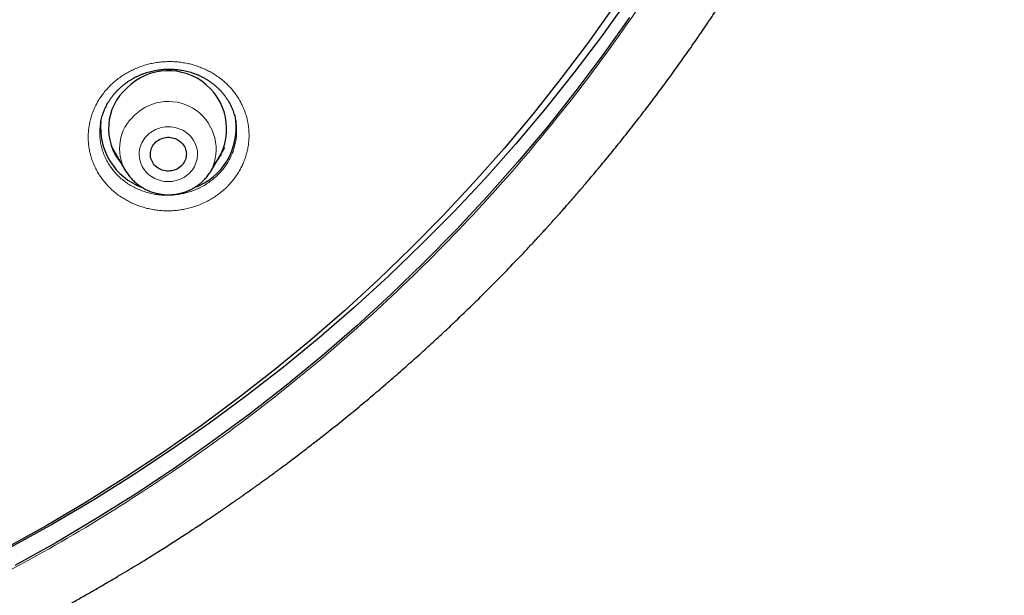
# Model space of a CAD drawing. Units: millimetres. Extents: x 8 to 436, y 12 to 763.
# Drawn here: x 255 to 279, y 672 to 686 of the extents above; entities that cross this region are included whole.
import ezdxf

# ---------------------------------------------------------------- set-up
doc = ezdxf.new("R2010")
doc.units = ezdxf.units.MM

msp = doc.modelspace()

# ---------------------------------------------------------------- linework, layer by layer
at = {"color": 7, "linetype": 'Continuous', "lineweight": 30}
for p, q in [((256.869, 683.303), (256.869, 683.3)), ((257.154, 682.712), (257.498, 682.129)), ((259.638, 682.129), (259.982, 682.712)), ((259.638, 682.129), (259.637, 682.127))]:
    msp.add_line(p, q, dxfattribs=at)
at = {"color": 252, "linetype": 'Continuous', "lineweight": 0}
for p, q in [((257.3, 682.466), (257.251, 682.512)), ((259.637, 682.127), (259.621, 682.102))]:
    msp.add_line(p, q, dxfattribs=at)
at = {"color": 7, "linetype": 'Continuous', "lineweight": 30, "flags": 128}
for points in [[(270.075, 686.421), (269.412, 685.492), (268.723, 684.579), (268.009, 683.684), (267.27, 682.806), (266.507, 681.947), (265.72, 681.107), (264.91, 680.287), (264.078, 679.487), (263.223, 678.708), (262.347, 677.95), (261.451, 677.213), (260.534, 676.5), (259.597, 675.809), (258.641, 675.141), (257.668, 674.497), (256.676, 673.877), (255.668, 673.282), (254.643, 672.712)], [(269.74, 686.268), (269.086, 685.347), (268.406, 684.443), (267.701, 683.556), (266.972, 682.687), (266.218, 681.836), (265.442, 681.004), (264.642, 680.191), (263.82, 679.398), (262.976, 678.625), (262.111, 677.874), (261.225, 677.144), (260.319, 676.436), (259.394, 675.751), (258.45, 675.088), (257.488, 674.449), (256.509, 673.834), (255.512, 673.244), (254.5, 672.678)], [(270.118, 685.969), (269.457, 685.039), (268.77, 684.126), (268.058, 683.23), (267.321, 682.352), (266.56, 681.493), (265.776, 680.652), (264.968, 679.831), (264.138, 679.03), (263.286, 678.25), (262.412, 677.491), (261.517, 676.754), (260.603, 676.039), (259.668, 675.347), (258.715, 674.678), (257.743, 674.032), (256.754, 673.411), (255.748, 672.815), (254.725, 672.243)], [(258.258, 682.85), (258.288, 682.875), (258.32, 682.897), (258.354, 682.916), (258.39, 682.932), (258.427, 682.945), (258.465, 682.956), (258.504, 682.963), (258.544, 682.966), (258.584, 682.967), (258.623, 682.964), (258.663, 682.957), (258.701, 682.948), (258.739, 682.935), (258.775, 682.92), (258.809, 682.901), (258.842, 682.88), (258.872, 682.855), (258.901, 682.829), (258.926, 682.8), (258.949, 682.769), (258.968, 682.737), (258.985, 682.703), (258.998, 682.668), (259.008, 682.632), (259.015, 682.595), (259.018, 682.557), (259.017, 682.52), (259.013, 682.483), (259.006, 682.446), (258.995, 682.41), (258.981, 682.375), (258.963, 682.341), (258.942, 682.309), (258.919, 682.279), (258.893, 682.251), (258.864, 682.225), (258.833, 682.202), (258.8, 682.181), (258.765, 682.164), (258.728, 682.149), (258.69, 682.137), (258.651, 682.128), (258.612, 682.123), (258.572, 682.121), (258.532, 682.122), (258.493, 682.127), (258.454, 682.135), (258.416, 682.146), (258.379, 682.16), (258.344, 682.177), (258.31, 682.197), (258.279, 682.22), (258.249, 682.245), (258.222, 682.273), (258.198, 682.303), (258.177, 682.335), (258.159, 682.368), (258.144, 682.402), (258.132, 682.438), (258.124, 682.475), (258.119, 682.512), (258.118, 682.549), (258.12, 682.587), (258.126, 682.624), (258.135, 682.66), (258.148, 682.696), (258.164, 682.73), (258.183, 682.763), (258.205, 682.794), (258.23, 682.823), (258.258, 682.85)]]:
    msp.add_lwpolyline(points, dxfattribs=at)
at = {"color": 252, "linetype": 'Continuous', "lineweight": 0, "flags": 128}
msp.add_lwpolyline([(259.072, 682.047), (259.107, 682.081), (259.14, 682.117), (259.17, 682.155), (259.197, 682.195), (259.221, 682.237), (259.242, 682.28), (259.26, 682.324), (259.275, 682.37), (259.286, 682.416), (259.293, 682.463), (259.298, 682.51), (259.298, 682.557), (259.296, 682.605), (259.289, 682.652), (259.28, 682.698), (259.267, 682.744), (259.25, 682.789), (259.231, 682.832), (259.208, 682.875), (259.182, 682.915), (259.154, 682.954), (259.122, 682.991), (259.088, 683.026), (259.051, 683.059), (259.012, 683.089), (258.971, 683.116), (258.928, 683.141), (258.884, 683.163), (258.837, 683.182), (258.79, 683.198), (258.741, 683.211), (258.692, 683.22), (258.642, 683.227), (258.592, 683.23), (258.541, 683.23), (258.491, 683.227), (258.441, 683.22), (258.392, 683.21), (258.343, 683.197), (258.296, 683.181), (258.25, 683.162), (258.205, 683.14), (258.162, 683.115), (258.121, 683.087), (258.083, 683.057), (258.046, 683.024), (258.012, 682.989), (257.981, 682.952), (257.952, 682.913), (257.926, 682.872), (257.904, 682.83), (257.885, 682.786), (257.868, 682.741), (257.856, 682.695), (257.846, 682.649), (257.84, 682.602), (257.838, 682.554), (257.839, 682.507), (257.843, 682.46), (257.851, 682.413), (257.862, 682.367), (257.877, 682.322), (257.895, 682.277), (257.916, 682.234), (257.94, 682.193), (257.968, 682.153), (257.998, 682.115), (258.031, 682.079), (258.066, 682.045), (258.104, 682.014), (258.144, 681.985), (258.186, 681.959), (258.23, 681.936), (258.275, 681.915), (258.322, 681.898), (258.37, 681.883), (258.419, 681.872), (258.469, 681.864), (258.519, 681.859), (258.57, 681.858), (258.62, 681.859), (258.67, 681.864), (258.72, 681.873), (258.769, 681.884), (258.817, 681.899), (258.863, 681.916), (258.909, 681.937), (258.953, 681.96), (258.995, 681.987), (259.034, 682.016), (259.072, 682.047)], dxfattribs=at)
at = {"color": 7, "linetype": 'Continuous', "lineweight": 30}
for centre, radius, start, end in [((258.567, 683.173), 1.46, 323.6735, 135.0918), ((258.421, 683.185), 1.351, 131.0668, 220.4687), ((258.677, 683.2), 1.588, 290.1725, 6.9602), ((258.459, 683.201), 1.588, 173.805, 249.8007)]:
    msp.add_arc(centre, radius, start, end, dxfattribs=at)
at = {"color": 252, "linetype": 'Continuous', "lineweight": 0}
for centre, radius, start, end in [((258.566, 682.665), 1.198, 333.43, 134.6485), ((258.447, 682.687), 1.101, 131.0564, 210.5108)]:
    msp.add_arc(centre, radius, start, end, dxfattribs=at)
at = {"color": 7, "linetype": 'Continuous', "lineweight": 30}
for points, knots in [([(253.574, 669.976), (253.586, 669.982), (253.728, 670.049), (253.994, 670.18), (254.37, 670.367), (254.722, 670.546), (255.053, 670.718), (255.364, 670.882), (255.663, 671.043), (255.953, 671.201), (256.232, 671.356), (256.5, 671.508), (256.759, 671.656), (257.007, 671.8), (257.246, 671.94), (257.475, 672.076), (257.694, 672.208), (257.899, 672.334), (258.092, 672.452), (258.272, 672.565), (258.444, 672.673), (258.607, 672.776), (258.766, 672.878), (258.92, 672.977), (259.068, 673.074), (259.207, 673.165), (259.337, 673.25), (259.457, 673.331), (259.571, 673.407), (259.678, 673.479), (259.777, 673.546), (259.866, 673.607), (259.944, 673.66), (260.012, 673.707), (260.069, 673.746), (260.12, 673.781), (260.168, 673.814), (260.22, 673.851), (260.277, 673.89), (260.325, 673.924), (260.363, 673.95), (260.389, 673.969), (260.412, 673.985), (260.431, 673.998), (260.443, 674.006), (260.45, 674.011), (260.459, 674.018), (260.476, 674.03), (260.503, 674.049), (260.538, 674.074), (260.581, 674.104), (260.632, 674.14), (260.691, 674.183), (260.76, 674.231), (260.837, 674.287), (260.922, 674.348), (261.016, 674.417), (261.118, 674.491), (261.227, 674.57), (261.343, 674.656), (261.467, 674.748), (261.659, 674.892), (261.915, 675.085), (262.227, 675.326), (262.57, 675.595), (262.942, 675.892), (263.34, 676.217), (263.726, 676.54), (264.103, 676.862), (264.466, 677.179), (264.818, 677.492), (265.157, 677.801), (265.489, 678.109), (265.848, 678.449), (266.234, 678.822), (266.645, 679.231), (267.047, 679.64), (267.342, 679.948), (267.536, 680.153), (267.629, 680.253), (267.718, 680.349), (267.795, 680.431), (267.858, 680.5), (267.91, 680.556), (267.956, 680.607), (267.997, 680.651), (268.032, 680.69), (268.062, 680.723), (268.086, 680.749), (268.104, 680.769), (268.117, 680.784), (268.129, 680.797), (268.145, 680.814), (268.171, 680.843), (268.209, 680.885), (268.258, 680.94), (268.314, 681.003), (268.377, 681.073), (268.446, 681.151), (268.522, 681.236), (268.601, 681.327), (268.684, 681.422), (268.77, 681.521), (268.86, 681.624), (268.951, 681.73), (269.041, 681.837), (269.209, 682.034), (269.45, 682.323), (269.762, 682.704), (270.065, 683.084), (270.36, 683.46), (270.648, 683.836), (270.934, 684.217), (271.219, 684.607), (271.506, 685.007), (271.793, 685.417), (272.006, 685.73), (272.148, 685.941), (272.219, 686.047), (272.29, 686.153), (272.361, 686.261), (272.431, 686.368), (272.499, 686.472), (272.565, 686.573), (272.627, 686.67), (272.685, 686.76), (272.737, 686.842), (272.783, 686.914), (272.821, 686.974), (272.851, 687.023), (272.876, 687.061), (272.896, 687.093), (272.912, 687.119), (272.924, 687.138), (272.935, 687.155), (272.946, 687.174), (272.962, 687.199), (272.981, 687.23), (273.004, 687.267), (273.034, 687.314), (273.07, 687.373), (273.113, 687.444), (273.163, 687.524), (273.217, 687.614), (273.277, 687.713), (273.341, 687.819), (273.408, 687.931), (273.476, 688.045), (273.544, 688.16), (273.611, 688.274), (273.702, 688.43), (273.816, 688.628), (273.951, 688.866), (274.079, 689.095), (274.194, 689.303), (274.296, 689.489), (274.386, 689.656), (274.472, 689.818), (274.556, 689.977), (274.65, 690.156), (274.755, 690.359), (274.872, 690.588), (274.99, 690.823), (275.109, 691.064), (275.23, 691.311), (275.352, 691.567), (275.454, 691.782), (275.533, 691.952), (275.588, 692.073), (275.641, 692.189), (275.691, 692.297), (275.737, 692.399), (275.779, 692.493), (275.817, 692.581), (275.853, 692.66), (275.885, 692.733), (275.913, 692.798), (275.938, 692.855), (275.96, 692.906), (275.979, 692.949), (275.993, 692.981), (276.003, 693.005), (276.011, 693.024), (276.02, 693.044), (276.031, 693.069), (276.044, 693.1), (276.059, 693.136), (276.079, 693.183), (276.104, 693.24), (276.133, 693.31), (276.167, 693.389), (276.203, 693.477), (276.243, 693.574), (276.287, 693.679), (276.333, 693.791), (276.38, 693.908), (276.469, 694.129), (276.596, 694.451), (276.768, 694.902), (276.944, 695.378), (277.122, 695.881), (277.261, 696.288), (277.363, 696.595), (277.43, 696.801), (277.493, 696.998), (277.552, 697.186), (277.608, 697.365), (277.66, 697.535), (277.701, 697.671), (277.732, 697.776), (277.755, 697.853), (277.776, 697.927), (277.797, 697.998), (277.816, 698.064), (277.834, 698.125), (277.85, 698.18), (277.863, 698.228), (277.875, 698.269), (277.887, 698.312), (277.902, 698.365), (277.92, 698.427), (277.94, 698.5), (277.963, 698.583), (277.988, 698.675), (278.017, 698.78), (278.048, 698.897), (278.083, 699.027), (278.12, 699.168), (278.159, 699.318), (278.199, 699.475), (278.238, 699.635), (278.301, 699.888), (278.384, 700.236), (278.485, 700.679), (278.582, 701.126), (278.653, 701.471), (278.701, 701.715), (278.728, 701.856), (278.755, 701.995), (278.78, 702.127), (278.803, 702.252), (278.824, 702.369), (278.843, 702.477), (278.861, 702.575), (278.876, 702.662), (278.889, 702.737), (278.899, 702.797), (278.906, 702.841), (278.912, 702.873), (278.916, 702.899), (278.92, 702.923), (278.924, 702.949), (278.93, 702.984), (278.937, 703.027), (278.946, 703.078), (278.955, 703.135), (278.966, 703.201), (278.977, 703.274), (278.989, 703.351), (279.001, 703.43), (279.014, 703.508), (279.046, 703.725), (279.092, 704.039), (279.147, 704.451), (279.194, 704.825), (279.238, 705.206), (279.28, 705.596), (279.309, 705.892), (279.327, 706.092), (279.336, 706.19), (279.344, 706.282), (279.351, 706.366), (279.357, 706.437), (279.362, 706.498), (279.366, 706.548), (279.369, 706.587), (279.371, 706.614), (279.372, 706.632), (279.373, 706.646), (279.375, 706.663), (279.377, 706.688), (279.379, 706.719), (279.383, 706.775), (279.389, 706.855), (279.397, 706.971), (279.407, 707.108), (279.417, 707.265), (279.427, 707.434), (279.437, 707.614), (279.446, 707.779), (279.453, 707.929), (279.459, 708.062), (279.465, 708.198), (279.47, 708.339), (279.475, 708.482), (279.479, 708.602), (279.482, 708.698), (279.484, 708.768), (279.485, 708.834), (279.487, 708.897), (279.488, 708.955), (279.489, 709.008), (279.49, 709.052), (279.491, 709.084), (279.491, 709.105), (279.492, 709.125), (279.492, 709.147), (279.492, 709.178), (279.493, 709.216), (279.494, 709.265), (279.495, 709.326), (279.496, 709.397), (279.496, 709.474), (279.497, 709.564), (279.498, 709.661), (279.498, 709.756), (279.499, 709.833), (279.499, 709.896), (279.499, 709.947), (279.499, 709.99), (279.498, 710.026), (279.498, 710.059), (279.498, 710.079), (279.498, 710.088)], [0, 0, 0, 0, 0.0007728, 0.0091228, 0.0172311, 0.0250978, 0.0320966, 0.0388923, 0.0454848, 0.0518742, 0.0580604, 0.0640434, 0.0698233, 0.0753999, 0.0807733, 0.0859434, 0.0909103, 0.0956739, 0.0999791, 0.1041036, 0.1080474, 0.1118104, 0.1153927, 0.1190458, 0.1224895, 0.1257239, 0.128749, 0.1315648, 0.1341713, 0.1367553, 0.1390942, 0.1411883, 0.1430373, 0.1446414, 0.1460004, 0.147083, 0.1482146, 0.1494551, 0.1508043, 0.1522624, 0.1528761, 0.1535072, 0.1541125, 0.1545585, 0.1548357, 0.1549519, 0.1550487, 0.1554844, 0.1561689, 0.1569903, 0.1580099, 0.1592279, 0.1606442, 0.16229, 0.1641414, 0.1661983, 0.1684609, 0.1709291, 0.1735533, 0.1763758, 0.1793967, 0.1826151, 0.190424, 0.1981371, 0.2057543, 0.2159868, 0.2260411, 0.2359171, 0.2456148, 0.2551343, 0.2643102, 0.2733143, 0.282172, 0.2909637, 0.3024719, 0.3138754, 0.3251745, 0.336369, 0.3391113, 0.3418472, 0.3444666, 0.3468269, 0.3484993, 0.3500115, 0.3513633, 0.3525549, 0.3535863, 0.3544573, 0.3551681, 0.3557185, 0.3560386, 0.356331, 0.3567838, 0.3574065, 0.3586628, 0.3601191, 0.3617754, 0.3636318, 0.3656883, 0.3679448, 0.3704014, 0.372829, 0.3754248, 0.3781715, 0.3809401, 0.3837041, 0.3864636, 0.3962813, 0.4060404, 0.415741, 0.4251334, 0.4344707, 0.443885, 0.4534775, 0.4632484, 0.4731975, 0.4833249, 0.4858476, 0.4883812, 0.4909256, 0.4934809, 0.4960469, 0.4985673, 0.50091, 0.5032754, 0.5054192, 0.5073413, 0.5090418, 0.5105206, 0.5115836, 0.5124928, 0.5132479, 0.5138492, 0.5142966, 0.5146176, 0.5150379, 0.5156222, 0.5163516, 0.5172252, 0.5182431, 0.5196859, 0.5213449, 0.5232202, 0.5253118, 0.5276197, 0.5301438, 0.5327218, 0.5354218, 0.5380885, 0.5407163, 0.5433052, 0.5489437, 0.5543883, 0.559639, 0.5646959, 0.5686018, 0.5723836, 0.5760414, 0.5795916, 0.5832151, 0.5881456, 0.5932865, 0.5986379, 0.6039423, 0.6094385, 0.6151264, 0.6210061, 0.6237083, 0.6264123, 0.6289698, 0.6313654, 0.6335991, 0.635671, 0.6375809, 0.6393289, 0.6409149, 0.6423391, 0.6436014, 0.6447017, 0.6456402, 0.6464028, 0.6468577, 0.6472061, 0.6476328, 0.6481803, 0.6488488, 0.6496381, 0.6505484, 0.6518786, 0.6534038, 0.655124, 0.6570392, 0.6591494, 0.6614117, 0.6638621, 0.6664369, 0.6690114, 0.6781749, 0.6872903, 0.6980792, 0.7087998, 0.7194523, 0.7239817, 0.7283459, 0.7325116, 0.7364789, 0.7402477, 0.743818, 0.7471898, 0.7488436, 0.750445, 0.7519942, 0.753491, 0.7549053, 0.756145, 0.757374, 0.7583519, 0.759121, 0.7599701, 0.7610799, 0.7623931, 0.7639124, 0.7656378, 0.7675693, 0.769707, 0.7721825, 0.7748868, 0.7778201, 0.7809822, 0.7842864, 0.7875963, 0.7909104, 0.8000453, 0.8092113, 0.8184083, 0.8276364, 0.8305431, 0.8334529, 0.8363426, 0.83906, 0.8415771, 0.8440277, 0.846253, 0.848253, 0.8500276, 0.8515768, 0.8529006, 0.8536652, 0.8543271, 0.8548643, 0.8552668, 0.8557524, 0.8564626, 0.8573973, 0.8583995, 0.8595737, 0.8609198, 0.8624378, 0.8640378, 0.8656375, 0.8672369, 0.868836, 0.8788799, 0.8864178, 0.8939755, 0.9016942, 0.9095941, 0.9176751, 0.9196941, 0.921723, 0.9236257, 0.9253075, 0.9267684, 0.9279882, 0.928995, 0.9297887, 0.9303694, 0.9306381, 0.9308566, 0.931203, 0.9316961, 0.932336, 0.9331114, 0.9350795, 0.9371772, 0.9401326, 0.9433121, 0.9467158, 0.9503265, 0.954122, 0.9567073, 0.9593719, 0.9621157, 0.9649387, 0.967841, 0.9707394, 0.9722202, 0.9736246, 0.9749526, 0.9762042, 0.9773793, 0.9784781, 0.9794202, 0.9799877, 0.9804033, 0.9807151, 0.9811591, 0.9817668, 0.9825382, 0.9834733, 0.9847075, 0.9861446, 0.9877522, 0.9893082, 0.991565, 0.9935916, 0.9949737, 0.9962238, 0.9973417, 0.998088, 0.998759, 0.9993843, 1, 1, 1, 1]), ([(257.377, 684.219), (257.385, 684.227), (257.412, 684.25), (257.457, 684.287), (257.513, 684.33), (257.571, 684.37), (257.631, 684.408), (257.693, 684.444), (257.756, 684.477), (257.821, 684.508), (257.887, 684.537), (257.954, 684.563), (258.023, 684.586), (258.092, 684.607), (258.162, 684.624), (258.233, 684.64), (258.305, 684.652), (258.377, 684.662), (258.449, 684.669), (258.522, 684.673), (258.594, 684.674), (258.666, 684.672), (258.738, 684.668), (258.81, 684.661), (258.882, 684.651), (258.953, 684.638), (259.024, 684.622), (259.094, 684.604), (259.162, 684.583), (259.229, 684.56), (259.295, 684.534), (259.359, 684.505), (259.423, 684.474), (259.485, 684.44), (259.545, 684.404), (259.605, 684.365), (259.662, 684.324), (259.717, 684.281), (259.769, 684.237), (259.819, 684.19), (259.867, 684.141), (259.913, 684.091), (259.957, 684.038), (259.998, 683.984), (260.036, 683.927), (260.073, 683.87), (260.106, 683.811), (260.136, 683.751), (260.164, 683.69), (260.188, 683.627), (260.21, 683.564), (260.229, 683.5), (260.245, 683.435), (260.255, 683.384), (260.259, 683.355), (260.26, 683.347)], [0, 0, 0, 0, 0.009467, 0.02875, 0.047982, 0.067182, 0.086364, 0.105538, 0.124717, 0.143909, 0.163122, 0.182359, 0.201574, 0.220642, 0.239789, 0.258993, 0.278233, 0.297483, 0.316711, 0.335893, 0.355004, 0.374033, 0.39306, 0.412198, 0.431444, 0.450759, 0.470099, 0.489415, 0.508657, 0.527787, 0.546779, 0.565806, 0.585002, 0.604321, 0.623723, 0.643166, 0.662604, 0.681984, 0.701265, 0.720415, 0.739572, 0.758915, 0.778355, 0.797867, 0.817423, 0.836998, 0.85656, 0.87608, 0.895535, 0.914963, 0.934542, 0.954119, 0.973707, 0.993309, 1, 1, 1, 1]), ([(256.868, 683.3), (256.869, 683.302), (256.872, 683.326), (256.881, 683.371), (256.895, 683.437), (256.914, 683.502), (256.935, 683.567), (256.958, 683.63), (256.985, 683.693), (257.015, 683.754), (257.047, 683.814), (257.082, 683.872), (257.12, 683.93), (257.16, 683.985), (257.203, 684.04), (257.249, 684.092), (257.297, 684.143), (257.34, 684.185), (257.367, 684.21), (257.377, 684.219)], [0, 0, 0, 0, 0.004799, 0.06925, 0.133789, 0.198328, 0.262761, 0.32701, 0.390998, 0.454787, 0.518178, 0.582004, 0.64571, 0.709328, 0.772891, 0.836434, 0.899994, 0.963606, 1, 1, 1, 1]), ([(257.301, 682.464), (257.292, 682.472), (257.275, 682.488), (257.259, 682.504), (257.251, 682.512)], [0, 0, 0, 0, 0.508823, 1, 1, 1, 1]), ([(259.894, 682.527), (259.878, 682.511), (259.862, 682.494), (259.844, 682.479), (259.844, 682.478)], [0, 0, 0, 0, 0.956117, 1, 1, 1, 1]), ([(257.499, 682.128), (257.508, 682.113), (257.527, 682.081), (257.56, 682.033), (257.597, 681.985), (257.636, 681.939), (257.678, 681.895), (257.722, 681.853), (257.768, 681.813), (257.816, 681.775), (257.866, 681.74), (257.918, 681.707), (257.972, 681.676), (258.027, 681.649), (258.083, 681.624), (258.141, 681.602), (258.2, 681.582), (258.26, 681.566), (258.32, 681.552), (258.382, 681.542), (258.444, 681.534), (258.506, 681.53), (258.568, 681.528), (258.63, 681.53), (258.692, 681.534), (258.754, 681.542), (258.816, 681.552), (258.876, 681.566), (258.936, 681.582), (258.995, 681.602), (259.053, 681.624), (259.11, 681.649), (259.165, 681.677), (259.219, 681.708), (259.271, 681.741), (259.322, 681.776), (259.366, 681.811), (259.394, 681.835), (259.406, 681.846)], [0, 0, 0, 0, 0.024148, 0.051867, 0.079613, 0.10739, 0.135198, 0.163037, 0.190909, 0.218811, 0.246746, 0.27471, 0.302704, 0.330726, 0.358775, 0.386849, 0.414945, 0.443063, 0.4712, 0.499354, 0.527523, 0.555704, 0.583895, 0.612094, 0.640298, 0.668503, 0.696708, 0.72491, 0.753106, 0.781294, 0.809471, 0.837634, 0.865781, 0.893909, 0.922016, 0.9501, 0.978158, 1, 1, 1, 1]), ([(259.406, 681.846), (259.416, 681.855), (259.441, 681.878), (259.48, 681.917), (259.52, 681.963), (259.559, 682.01), (259.594, 682.059), (259.62, 682.098), (259.633, 682.121), (259.636, 682.127)], [0, 0, 0, 0, 0.1133976, 0.2806612, 0.4478149, 0.6147745, 0.7815364, 0.9480989, 1, 1, 1, 1])]:
    msp.add_open_spline(points, degree=3, knots=knots, dxfattribs=at)
at = {"color": 252, "linetype": 'Continuous', "lineweight": 0}
for points, knots in [([(277.499, 709.23), (277.48, 708.299), (277.442, 706.436), (277.138, 703.65), (276.654, 700.884), (275.977, 698.153), (275.113, 695.473), (274.065, 692.857), (272.837, 690.31), (271.432, 687.842), (269.855, 685.462), (268.118, 683.182), (266.229, 681.017), (264.23, 679.012), (262.138, 677.164), (259.965, 675.471), (257.678, 673.908), (255.299, 672.468), (253.639, 671.629), (252.811, 671.211)], [0, 0, 0, 0, 0.059647, 0.119293, 0.179195, 0.239108, 0.298754, 0.35839, 0.418037, 0.477683, 0.537584, 0.597497, 0.657143, 0.716779, 0.77332, 0.829847, 0.88658, 0.943426, 1, 1, 1, 1]), ([(257.185, 684.33), (257.185, 684.33), (257.219, 684.36), (257.287, 684.417), (257.394, 684.495), (257.507, 684.567), (257.624, 684.631), (257.746, 684.688), (257.871, 684.738), (258, 684.779), (258.132, 684.812), (258.265, 684.837), (258.4, 684.854), (258.535, 684.862), (258.671, 684.862), (258.807, 684.853), (258.941, 684.836), (259.074, 684.811), (259.204, 684.777), (259.331, 684.735), (259.456, 684.685), (259.576, 684.627), (259.692, 684.562), (259.802, 684.49), (259.907, 684.411), (260.006, 684.325), (260.099, 684.234), (260.184, 684.137), (260.262, 684.035), (260.332, 683.927), (260.395, 683.816), (260.449, 683.7), (260.495, 683.582), (260.532, 683.461), (260.559, 683.338), (260.578, 683.213), (260.588, 683.087), (260.589, 682.961), (260.58, 682.835), (260.562, 682.709), (260.535, 682.585), (260.499, 682.463), (260.455, 682.343), (260.402, 682.227), (260.34, 682.114), (260.271, 682.004), (260.194, 681.899), (260.108, 681.798), (260.014, 681.702), (259.912, 681.61), (259.805, 681.527), (259.693, 681.451), (259.577, 681.384), (259.457, 681.323), (259.333, 681.27), (259.206, 681.225), (259.076, 681.189), (258.943, 681.16), (258.808, 681.14), (258.673, 681.128), (258.537, 681.124), (258.402, 681.129), (258.267, 681.143), (258.133, 681.165), (258.002, 681.195), (257.873, 681.233), (257.748, 681.279), (257.626, 681.334), (257.508, 681.396), (257.395, 681.465), (257.287, 681.54), (257.186, 681.623), (257.091, 681.712), (257.002, 681.807), (256.92, 681.907), (256.846, 682.012), (256.781, 682.122), (256.723, 682.236), (256.673, 682.353), (256.632, 682.473), (256.601, 682.595), (256.578, 682.719), (256.564, 682.845), (256.56, 682.971), (256.564, 683.097), (256.578, 683.223), (256.601, 683.348), (256.633, 683.471), (256.673, 683.592), (256.723, 683.71), (256.78, 683.825), (256.846, 683.935), (256.92, 684.042), (257.001, 684.143), (257.089, 684.24), (257.153, 684.3), (257.185, 684.33)], [0, 0, 0, 0, 0.0001433, 0.0108404, 0.021574, 0.03232, 0.0430536, 0.0537507, 0.0644475, 0.0751808, 0.0859265, 0.0966598, 0.1073566, 0.1180609, 0.1288015, 0.1395546, 0.1502954, 0.1609996, 0.1717157, 0.1824683, 0.1932333, 0.2039859, 0.214702, 0.2254291, 0.2361929, 0.2469691, 0.2577328, 0.26846, 0.2791926, 0.289962, 0.3007437, 0.311513, 0.3222457, 0.3329758, 0.3437426, 0.3545219, 0.3652887, 0.3760188, 0.3867394, 0.3974968, 0.4082666, 0.4190239, 0.4297445, 0.4404529, 0.451198, 0.4619555, 0.4727005, 0.4834089, 0.4945483, 0.5057015, 0.5168409, 0.5275415, 0.5382787, 0.5490284, 0.5597656, 0.5704663, 0.5811666, 0.5919034, 0.6026527, 0.6133896, 0.62409, 0.6347976, 0.6455417, 0.6562983, 0.6670425, 0.6777502, 0.68847, 0.6992264, 0.7099953, 0.7207517, 0.7314716, 0.7422012, 0.7529675, 0.7637462, 0.7745125, 0.7852422, 0.7959749, 0.8067444, 0.8175262, 0.8282956, 0.8390284, 0.8497561, 0.8605206, 0.8712975, 0.8820619, 0.8927896, 0.9035065, 0.9142601, 0.9250261, 0.9357796, 0.9464965, 0.9571729, 0.9678857, 0.9786108, 0.9893236, 1, 1, 1, 1]), ([(256.869, 683.3), (256.868, 683.297), (256.859, 683.25), (256.852, 683.158), (256.85, 683.024), (256.861, 682.89), (256.884, 682.758), (256.92, 682.629), (256.967, 682.502), (257.025, 682.38), (257.094, 682.264), (257.174, 682.153), (257.263, 682.049), (257.362, 681.952), (257.469, 681.864), (257.585, 681.784), (257.707, 681.714), (257.835, 681.654), (257.968, 681.604), (258.106, 681.565), (258.246, 681.536), (258.389, 681.519), (258.534, 681.513), (258.678, 681.518), (258.821, 681.534), (258.963, 681.562), (259.102, 681.6), (259.237, 681.649), (259.368, 681.708), (259.492, 681.778), (259.604, 681.852), (259.703, 681.929), (259.79, 682.006), (259.876, 682.095), (259.96, 682.196), (260.039, 682.309), (260.107, 682.428), (260.165, 682.551), (260.211, 682.679), (260.246, 682.809), (260.268, 682.942), (260.279, 683.076), (260.276, 683.209), (260.27, 683.3), (260.261, 683.346), (260.26, 683.347)], [0, 0, 0, 0, 0.001638, 0.0262653, 0.050981, 0.0756967, 0.1003243, 0.1249633, 0.1496904, 0.1744176, 0.1990567, 0.2236867, 0.2484046, 0.2731225, 0.2977525, 0.3223556, 0.3470465, 0.3717372, 0.3963403, 0.4209094, 0.4455661, 0.4702227, 0.4947917, 0.5193379, 0.5439718, 0.5686055, 0.5931516, 0.6176942, 0.6423246, 0.6669548, 0.6914974, 0.7119275, 0.7323829, 0.752813, 0.7773733, 0.8020216, 0.8266699, 0.8512303, 0.875823, 0.9005037, 0.9251845, 0.9497773, 0.9743978, 0.9991064, 1, 1, 1, 1]), ([(259.896, 682.529), (259.886, 682.518), (259.87, 682.501), (259.851, 682.485), (259.844, 682.479)], [0, 0, 0, 0, 0.610881, 1, 1, 1, 1])]:
    msp.add_open_spline(points, degree=3, knots=knots, dxfattribs=at)

doc.saveas('drawing.dxf')
